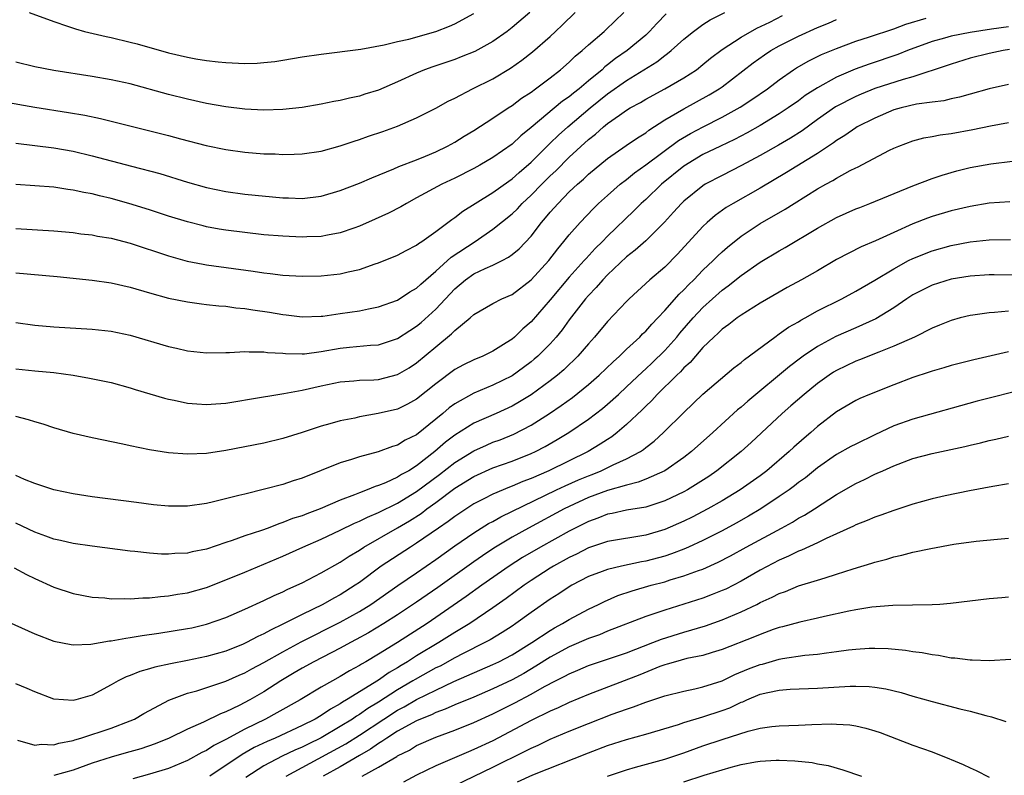
# Model space of a CAD drawing. Units: inches. Extents: x 2553000 to 2556000, y 1512000 to 1515000.
# Drawn here: x 2553863 to 2553967, y 1512399 to 1512478 of the extents above; entities that cross this region are included whole.
import ezdxf

# ---------------------------------------------------------------- set-up
doc = ezdxf.new("R2010")
doc.units = ezdxf.units.IN
doc.header["$MEASUREMENT"] = 0
doc.layers.add('LD25531512_2ft', color=133, linetype='Continuous')

msp = doc.modelspace()

# ---------------------------------------------------------------- linework, layer by layer
at = {"layer": 'LD25531512_2ft'}
for points, elevation in [([(2553861.65, 1512469.65), (2553865, 1512469.08), (2553868.53, 1512468.53), (2553870.23, 1512468.23), (2553871.89, 1512467.89), (2553879, 1512466.09), (2553880.26, 1512465.74), (2553882.95, 1512465.05), (2553885, 1512464.64), (2553887, 1512464.37), (2553889, 1512464.2), (2553890.17, 1512464.17), (2553891, 1512464.12), (2553892.16, 1512464.16), (2553893, 1512464.17), (2553895, 1512464.46), (2553897, 1512465.01), (2553898.47, 1512465.53), (2553899, 1512465.7), (2553899.96, 1512466.04), (2553901.46, 1512466.54), (2553903, 1512467.08), (2553905, 1512467.95), (2553907, 1512468.98), (2553908.31, 1512469.69), (2553909, 1512470.02), (2553910.87, 1512471), (2553913, 1512472.04), (2553914.85, 1512473.15), (2553916.02, 1512473.98), (2553917.13, 1512474.87), (2553919, 1512476.49), (2553919.56, 1512477), (2553920.3, 1512477.7), (2553921.6, 1512479)], 8988), ([(2553863, 1512456.37), (2553867, 1512456.12), (2553869, 1512455.94), (2553869.82, 1512455.82), (2553871, 1512455.69), (2553871.57, 1512455.57), (2553873, 1512455.34), (2553875, 1512454.83), (2553879, 1512453.5), (2553880.96, 1512452.96), (2553882.63, 1512452.63), (2553883, 1512452.57), (2553887.89, 1512451.89), (2553889, 1512451.71), (2553889.65, 1512451.65), (2553891, 1512451.47), (2553893, 1512451.36), (2553895, 1512451.41), (2553897, 1512451.62), (2553897.84, 1512451.84), (2553899, 1512452.08), (2553900.66, 1512452.66), (2553901, 1512452.77), (2553903, 1512453.57), (2553903.92, 1512454.08), (2553905, 1512454.62), (2553905.2, 1512454.8), (2553905.53, 1512455), (2553907, 1512456.04), (2553908.68, 1512457.32), (2553909, 1512457.52), (2553909.83, 1512458.17), (2553911.13, 1512459), (2553913, 1512460.14), (2553914.66, 1512461.34), (2553915, 1512461.56), (2553915.76, 1512462.24), (2553917, 1512463.32), (2553918.84, 1512465.16), (2553919, 1512465.29), (2553919.86, 1512466.14), (2553920.83, 1512467), (2553923.2, 1512469), (2553925, 1512470.46), (2553927, 1512471.87), (2553930.17, 1512473.83), (2553931, 1512474.5), (2553931.3, 1512474.7), (2553931.67, 1512475), (2553933, 1512476.19), (2553934, 1512477), (2553935, 1512477.73), (2553935.77, 1512478.23), (2553937.3, 1512479)], 8994), ([(2553863, 1512465.32), (2553867, 1512464.82), (2553869, 1512464.47), (2553871, 1512463.99), (2553875.11, 1512462.89), (2553878.11, 1512462.11), (2553881, 1512461.21), (2553883, 1512460.65), (2553885, 1512460.24), (2553887, 1512459.97), (2553891, 1512459.58), (2553891.57, 1512459.57), (2553893, 1512459.52), (2553895, 1512459.77), (2553897, 1512460.33), (2553899, 1512461.11), (2553900.31, 1512461.69), (2553902.6, 1512462.6), (2553903.15, 1512462.85), (2553905, 1512463.55), (2553905.94, 1512463.94), (2553907, 1512464.4), (2553908.24, 1512465), (2553909, 1512465.42), (2553909.98, 1512466.02), (2553911, 1512466.63), (2553913, 1512467.91), (2553914.6, 1512469), (2553915, 1512469.25), (2553916, 1512470), (2553917, 1512470.66), (2553917.47, 1512471), (2553919, 1512472.16), (2553920.08, 1512473), (2553921, 1512473.8), (2553921.6, 1512474.4), (2553922.36, 1512475), (2553923, 1512475.59), (2553924.66, 1512477), (2553924.83, 1512477.17), (2553926.7, 1512479)], 8990), ([(2553916.85, 1512479), (2553915, 1512477.4), (2553914.49, 1512477), (2553913, 1512475.95), (2553911.09, 1512474.91), (2553909.67, 1512474.33), (2553909, 1512474.08), (2553906.69, 1512473.31), (2553905.84, 1512473), (2553905, 1512472.65), (2553903, 1512471.73), (2553901, 1512470.85), (2553899.58, 1512470.42), (2553899, 1512470.22), (2553897.97, 1512470.03), (2553897, 1512469.77), (2553896.33, 1512469.67), (2553895, 1512469.39), (2553893, 1512469.05), (2553891, 1512468.82), (2553889, 1512468.76), (2553887, 1512468.87), (2553885, 1512469.11), (2553883, 1512469.46), (2553881, 1512469.9), (2553879, 1512470.41), (2553875, 1512471.51), (2553873, 1512471.94), (2553871, 1512472.28), (2553867, 1512472.9), (2553865, 1512473.29), (2553863, 1512473.77)], 8986), ([(2553931.16, 1512478.84), (2553930.16, 1512477.84), (2553929.41, 1512477), (2553929, 1512476.63), (2553927.06, 1512475), (2553925.84, 1512474.16), (2553925, 1512473.49), (2553924.72, 1512473.28), (2553924.43, 1512473), (2553923, 1512471.84), (2553922.03, 1512471), (2553921.45, 1512470.55), (2553921, 1512470.17), (2553920.3, 1512469.7), (2553917, 1512466.95), (2553915.92, 1512466.08), (2553915, 1512465.2), (2553913, 1512463.8), (2553911.62, 1512463), (2553911, 1512462.66), (2553909, 1512461.65), (2553907.63, 1512461), (2553905, 1512459.57), (2553903.93, 1512459), (2553903.35, 1512458.65), (2553902.04, 1512457.96), (2553900.67, 1512457.33), (2553899, 1512456.6), (2553898.41, 1512456.41), (2553897, 1512455.9), (2553895.67, 1512455.67), (2553895, 1512455.53), (2553893.48, 1512455.48), (2553893, 1512455.45), (2553891, 1512455.55), (2553889, 1512455.72), (2553887, 1512455.94), (2553885, 1512456.2), (2553884.31, 1512456.31), (2553883, 1512456.55), (2553882.63, 1512456.63), (2553881, 1512457.05), (2553879, 1512457.67), (2553877, 1512458.33), (2553874.85, 1512459), (2553873, 1512459.51), (2553871.78, 1512459.78), (2553871, 1512459.99), (2553870.14, 1512460.14), (2553869, 1512460.39), (2553868.46, 1512460.46), (2553867, 1512460.69), (2553865, 1512460.83), (2553863, 1512460.96)], 8992), ([(2553863, 1512451.71), (2553867.35, 1512451.35), (2553871, 1512450.95), (2553873, 1512450.66), (2553875, 1512450.22), (2553877, 1512449.63), (2553879, 1512449.07), (2553881, 1512448.67), (2553882.47, 1512448.47), (2553883, 1512448.42), (2553884.27, 1512448.27), (2553885, 1512448.22), (2553886.07, 1512448.07), (2553887, 1512447.99), (2553887.85, 1512447.85), (2553889.6, 1512447.6), (2553891, 1512447.36), (2553891.33, 1512447.33), (2553893, 1512447.12), (2553895, 1512447.17), (2553895.19, 1512447.19), (2553897, 1512447.45), (2553899, 1512447.75), (2553899.96, 1512447.96), (2553901, 1512448.15), (2553903, 1512448.86), (2553904.28, 1512449.72), (2553905, 1512450.11), (2553905.45, 1512450.55), (2553907, 1512451.89), (2553908.62, 1512453.38), (2553911.13, 1512455), (2553913, 1512456.28), (2553915, 1512457.9), (2553915.56, 1512458.44), (2553916.07, 1512459), (2553917, 1512459.85), (2553918.11, 1512461), (2553919, 1512461.88), (2553919.58, 1512462.42), (2553921, 1512463.83), (2553923, 1512465.67), (2553923.75, 1512466.25), (2553924.57, 1512467), (2553925, 1512467.35), (2553926.24, 1512468.24), (2553927, 1512468.76), (2553927.39, 1512469), (2553928.44, 1512469.56), (2553929, 1512469.91), (2553931, 1512471), (2553933, 1512472.15), (2553934.32, 1512473), (2553935, 1512473.53), (2553935.8, 1512474.2), (2553937, 1512475.11), (2553939, 1512476.4), (2553940.65, 1512477.35), (2553941.99, 1512477.99), (2553943.33, 1512478.67)], 8996), ([(2553863, 1512441.68), (2553865, 1512441.46), (2553867, 1512441.27), (2553869, 1512441.01), (2553870.71, 1512440.71), (2553873, 1512440.23), (2553875, 1512439.68), (2553875.51, 1512439.51), (2553878.6, 1512438.6), (2553879, 1512438.5), (2553879.61, 1512438.39), (2553881, 1512438.08), (2553881.98, 1512438.02), (2553883, 1512437.93), (2553883.98, 1512438.02), (2553885, 1512438.09), (2553886.28, 1512438.28), (2553887.5, 1512438.5), (2553891.08, 1512439.08), (2553893, 1512439.44), (2553895, 1512439.89), (2553897, 1512440.31), (2553898.41, 1512440.41), (2553899, 1512440.48), (2553900.53, 1512440.53), (2553901, 1512440.57), (2553903, 1512441.06), (2553904.21, 1512441.79), (2553905, 1512442.31), (2553907, 1512443.98), (2553908.66, 1512445.34), (2553909, 1512445.7), (2553910.61, 1512447), (2553911, 1512447.35), (2553913, 1512448.5), (2553913.94, 1512449), (2553915, 1512449.47), (2553917, 1512450.99), (2553918.84, 1512453), (2553919.78, 1512454.22), (2553920.44, 1512455), (2553921, 1512455.71), (2553922.12, 1512457), (2553923.53, 1512458.47), (2553924.07, 1512459), (2553925, 1512459.84), (2553926.33, 1512461), (2553927, 1512461.51), (2553927.82, 1512462.18), (2553929.03, 1512463.03), (2553932.43, 1512465.57), (2553933.69, 1512466.31), (2553935.02, 1512467.02), (2553937, 1512468.02), (2553938.91, 1512469.09), (2553940.13, 1512469.87), (2553941.75, 1512471), (2553943, 1512471.95), (2553944.5, 1512473), (2553944.8, 1512473.2), (2553946.08, 1512473.92), (2553947.42, 1512474.58), (2553949, 1512475.23), (2553951, 1512475.98), (2553952.44, 1512476.44), (2553955, 1512477.29), (2553956.24, 1512477.76), (2553958.38, 1512478.38)], 9000), ([(2553863, 1512446.53), (2553865, 1512446.25), (2553867, 1512446.07), (2553871, 1512445.83), (2553873, 1512445.61), (2553875, 1512445.19), (2553879, 1512444.02), (2553879.84, 1512443.84), (2553881, 1512443.56), (2553883, 1512443.35), (2553885, 1512443.39), (2553885.38, 1512443.38), (2553887, 1512443.48), (2553887.44, 1512443.44), (2553889, 1512443.46), (2553889.39, 1512443.39), (2553891, 1512443.3), (2553891.27, 1512443.27), (2553893, 1512443.24), (2553893.25, 1512443.25), (2553895, 1512443.47), (2553897, 1512443.84), (2553897.95, 1512443.95), (2553900.16, 1512444.16), (2553901, 1512444.2), (2553903, 1512444.84), (2553904.3, 1512445.7), (2553905, 1512446.13), (2553905.47, 1512446.53), (2553907, 1512447.91), (2553909, 1512450.06), (2553910.11, 1512451), (2553911, 1512451.62), (2553912.17, 1512452.17), (2553913, 1512452.52), (2553913.95, 1512453), (2553914.64, 1512453.36), (2553915, 1512453.63), (2553915.75, 1512454.25), (2553917, 1512455.58), (2553918.1, 1512457), (2553918.52, 1512457.48), (2553919, 1512458.07), (2553919.82, 1512459), (2553921, 1512460.19), (2553921.85, 1512461), (2553922.47, 1512461.53), (2553923, 1512462.05), (2553925, 1512463.7), (2553926.95, 1512465.05), (2553928.13, 1512465.87), (2553929, 1512466.4), (2553929.33, 1512466.67), (2553931, 1512467.73), (2553933, 1512468.91), (2553935.65, 1512470.35), (2553936.71, 1512471), (2553937, 1512471.21), (2553940.27, 1512473.73), (2553941.45, 1512474.55), (2553942.12, 1512475), (2553943, 1512475.5), (2553945, 1512476.5), (2553947, 1512477.4), (2553948.14, 1512477.86), (2553949, 1512478.25)], 8998), ([(2553864.41, 1512479), (2553867, 1512478.04), (2553868.43, 1512477.57), (2553869.27, 1512477.27), (2553870.21, 1512477), (2553872.47, 1512476.47), (2553873, 1512476.37), (2553875, 1512475.89), (2553875.71, 1512475.71), (2553879, 1512474.77), (2553881, 1512474.3), (2553881.87, 1512474.13), (2553883, 1512473.95), (2553884.19, 1512473.81), (2553885, 1512473.74), (2553886.33, 1512473.67), (2553887, 1512473.66), (2553888.31, 1512473.69), (2553889, 1512473.74), (2553890.13, 1512473.87), (2553891, 1512473.99), (2553893, 1512474.33), (2553895, 1512474.63), (2553899.15, 1512475.15), (2553901.59, 1512475.59), (2553903, 1512475.95), (2553904.2, 1512476.2), (2553907, 1512476.99), (2553908.44, 1512477.56), (2553909, 1512477.8), (2553911, 1512478.87)], 8984), ([(2553967, 1512477.5), (2553965.23, 1512477.23), (2553963, 1512476.9), (2553961, 1512476.51), (2553960.3, 1512476.3), (2553959, 1512475.94), (2553956.42, 1512475), (2553955.41, 1512474.59), (2553952.41, 1512473.59), (2553950.96, 1512473.04), (2553949, 1512472.2), (2553947, 1512471.11), (2553945.71, 1512470.29), (2553945, 1512469.75), (2553943.94, 1512469), (2553943, 1512468.38), (2553941, 1512467.17), (2553939.62, 1512466.38), (2553938.31, 1512465.69), (2553936.85, 1512465), (2553935, 1512464.1), (2553933, 1512462.9), (2553930.65, 1512461), (2553929, 1512459.42), (2553928.54, 1512459), (2553927.77, 1512458.23), (2553925, 1512455.56), (2553924.46, 1512455), (2553923.72, 1512454.28), (2553922.76, 1512453.24), (2553922.56, 1512453), (2553921, 1512451.28), (2553919, 1512448.89), (2553917, 1512446.6), (2553916.14, 1512445.86), (2553915.25, 1512445), (2553915, 1512444.78), (2553914.39, 1512444.39), (2553913, 1512443.52), (2553911.94, 1512443), (2553911, 1512442.62), (2553909.91, 1512442.09), (2553909, 1512441.6), (2553907, 1512440.1), (2553905, 1512438.48), (2553904.04, 1512437.96), (2553903, 1512437.45), (2553900.98, 1512436.98), (2553899, 1512436.63), (2553898.52, 1512436.52), (2553897, 1512436.22), (2553895.9, 1512435.9), (2553895, 1512435.67), (2553893.02, 1512435.02), (2553891, 1512434.38), (2553889, 1512433.9), (2553885, 1512433.11), (2553883, 1512432.8), (2553881, 1512432.72), (2553879, 1512432.89), (2553877, 1512433.2), (2553875, 1512433.59), (2553874.23, 1512433.77), (2553871, 1512434.45), (2553869, 1512434.91), (2553867, 1512435.49), (2553865.86, 1512435.86), (2553865, 1512436.12), (2553864.33, 1512436.33), (2553863, 1512436.68)], 9002), ([(2553967.11, 1512475.11), (2553966.47, 1512475), (2553965, 1512474.68), (2553963, 1512474.19), (2553961, 1512473.59), (2553960.57, 1512473.43), (2553957, 1512472.25), (2553955.96, 1512471.96), (2553953, 1512471.02), (2553951.57, 1512470.43), (2553951, 1512470.18), (2553948.9, 1512469.1), (2553947, 1512467.77), (2553945.39, 1512466.61), (2553944.17, 1512465.83), (2553942.9, 1512465.1), (2553941, 1512464), (2553939.05, 1512462.95), (2553937, 1512461.92), (2553935.24, 1512461), (2553935, 1512460.85), (2553933, 1512459.24), (2553932.75, 1512459), (2553931.92, 1512458.08), (2553930.96, 1512457.04), (2553929, 1512455.09), (2553927.91, 1512454.09), (2553927, 1512453.39), (2553925, 1512451.51), (2553924.5, 1512451), (2553923.82, 1512450.18), (2553923, 1512449.34), (2553922.71, 1512449), (2553921, 1512446.79), (2553920.24, 1512445.76), (2553919.62, 1512445), (2553919, 1512444.3), (2553917.7, 1512443), (2553917.33, 1512442.67), (2553917, 1512442.41), (2553916.2, 1512441.8), (2553915, 1512440.95), (2553913, 1512439.95), (2553911, 1512439.12), (2553909, 1512438.02), (2553908.41, 1512437.59), (2553907.74, 1512437), (2553907, 1512436.39), (2553905, 1512434.77), (2553903.81, 1512434.19), (2553903, 1512433.67), (2553902.48, 1512433.52), (2553900.97, 1512432.97), (2553899, 1512432.46), (2553898.19, 1512432.19), (2553897, 1512431.84), (2553893, 1512430.22), (2553892.06, 1512429.94), (2553891, 1512429.57), (2553889.06, 1512429.06), (2553887, 1512428.56), (2553886.39, 1512428.39), (2553883.73, 1512427.73), (2553883, 1512427.57), (2553881, 1512427.3), (2553879, 1512427.3), (2553877.44, 1512427.44), (2553875.66, 1512427.66), (2553871, 1512428.28), (2553869, 1512428.58), (2553867, 1512429), (2553865, 1512429.66), (2553863.91, 1512430.09), (2553863, 1512430.5)], 9004), ([(2553967, 1512471.44), (2553965, 1512471.01), (2553963, 1512470.45), (2553961.88, 1512470.12), (2553961, 1512469.94), (2553960.25, 1512469.75), (2553959, 1512469.6), (2553957.38, 1512469.38), (2553955.77, 1512469), (2553955, 1512468.78), (2553953, 1512467.93), (2553951.16, 1512467), (2553951, 1512466.91), (2553949.88, 1512466.12), (2553949, 1512465.59), (2553948.67, 1512465.33), (2553947, 1512464.23), (2553943.77, 1512462.23), (2553941, 1512460.59), (2553938.18, 1512459), (2553937.44, 1512458.56), (2553936.28, 1512457.72), (2553935.44, 1512457), (2553935, 1512456.59), (2553932.33, 1512453.67), (2553931, 1512452.32), (2553929.45, 1512451), (2553927.28, 1512449), (2553927, 1512448.72), (2553925, 1512446.63), (2553923.64, 1512445), (2553923, 1512444.3), (2553921.9, 1512443), (2553921.45, 1512442.55), (2553921, 1512442.13), (2553920.42, 1512441.58), (2553919.75, 1512441), (2553919, 1512440.42), (2553917, 1512438.96), (2553915.79, 1512438.21), (2553915, 1512437.76), (2553913.34, 1512437), (2553911, 1512435.99), (2553909, 1512434.72), (2553908.02, 1512433.98), (2553906.92, 1512433), (2553905, 1512431.51), (2553904.17, 1512431), (2553903.41, 1512430.59), (2553903, 1512430.31), (2553901.73, 1512429.73), (2553901, 1512429.44), (2553900.65, 1512429.35), (2553899.82, 1512429), (2553899, 1512428.7), (2553898.48, 1512428.48), (2553897, 1512427.93), (2553894.89, 1512427), (2553893.5, 1512426.5), (2553893, 1512426.29), (2553892.01, 1512425.99), (2553891, 1512425.57), (2553890.55, 1512425.45), (2553889.43, 1512425), (2553888.75, 1512424.75), (2553887, 1512424.18), (2553885.69, 1512423.69), (2553885, 1512423.47), (2553883, 1512422.78), (2553881.5, 1512422.5), (2553881, 1512422.37), (2553879.68, 1512422.32), (2553879, 1512422.26), (2553878.27, 1512422.27), (2553877, 1512422.37), (2553875.46, 1512422.54), (2553875, 1512422.58), (2553871, 1512423.09), (2553869, 1512423.38), (2553867.69, 1512423.69), (2553867, 1512423.84), (2553866.16, 1512424.16), (2553865, 1512424.55), (2553863, 1512425.51)], 9006), ([(2553862.83, 1512420.83), (2553864.13, 1512420.13), (2553865, 1512419.71), (2553867, 1512418.82), (2553869, 1512418.16), (2553871, 1512417.77), (2553872.32, 1512417.68), (2553873, 1512417.6), (2553874.38, 1512417.62), (2553875, 1512417.58), (2553876.3, 1512417.7), (2553877, 1512417.69), (2553878.16, 1512417.84), (2553879, 1512417.89), (2553879.94, 1512418.06), (2553881, 1512418.21), (2553883, 1512418.76), (2553885, 1512419.56), (2553887, 1512420.39), (2553889, 1512421.2), (2553891, 1512422.05), (2553893.07, 1512423), (2553895, 1512423.83), (2553897, 1512424.76), (2553898.49, 1512425.51), (2553899, 1512425.71), (2553899.85, 1512426.15), (2553901, 1512426.61), (2553903, 1512427.6), (2553905, 1512428.81), (2553907.4, 1512430.6), (2553909, 1512431.87), (2553911, 1512433.1), (2553912.31, 1512433.69), (2553913, 1512433.98), (2553913.75, 1512434.25), (2553915.17, 1512434.83), (2553917, 1512435.76), (2553918.92, 1512437), (2553920.16, 1512437.84), (2553921.32, 1512438.68), (2553923, 1512440.02), (2553924.14, 1512441), (2553925.58, 1512442.42), (2553926.26, 1512443), (2553927, 1512443.72), (2553928.38, 1512445), (2553928.68, 1512445.32), (2553929, 1512445.61), (2553929.64, 1512446.36), (2553930.27, 1512447), (2553931, 1512447.77), (2553932.51, 1512449.49), (2553933, 1512449.94), (2553933.51, 1512450.49), (2553934.04, 1512451), (2553935, 1512451.99), (2553936.07, 1512453), (2553936.52, 1512453.48), (2553937, 1512453.92), (2553937.58, 1512454.42), (2553939, 1512455.55), (2553941, 1512456.88), (2553943.6, 1512458.4), (2553944.55, 1512459), (2553947, 1512460.51), (2553947.86, 1512461), (2553948.6, 1512461.4), (2553949, 1512461.65), (2553950.43, 1512462.43), (2553951, 1512462.72), (2553951.2, 1512462.8), (2553954.56, 1512464.56), (2553955, 1512464.78), (2553955.53, 1512465), (2553957, 1512465.56), (2553958.15, 1512465.85), (2553959, 1512465.99), (2553959.84, 1512466.16), (2553961, 1512466.3), (2553963.28, 1512466.73), (2553965.13, 1512467.13), (2553967, 1512467.47)], 9008), ([(2553861.49, 1512415.49), (2553865, 1512413.91), (2553867, 1512413.15), (2553868.79, 1512412.79), (2553869, 1512412.77), (2553870.85, 1512412.85), (2553872.81, 1512413.19), (2553873, 1512413.2), (2553874.52, 1512413.48), (2553875, 1512413.53), (2553876.25, 1512413.75), (2553877.98, 1512413.98), (2553881, 1512414.47), (2553881.44, 1512414.56), (2553883, 1512414.92), (2553885, 1512415.63), (2553887, 1512416.5), (2553889, 1512417.4), (2553890.07, 1512417.93), (2553891, 1512418.33), (2553891.44, 1512418.56), (2553892.44, 1512419), (2553893, 1512419.27), (2553895, 1512420.29), (2553897, 1512421.43), (2553897.94, 1512422.06), (2553899, 1512422.69), (2553899.46, 1512423), (2553903, 1512425.02), (2553904.25, 1512425.75), (2553905.47, 1512426.53), (2553906.08, 1512427), (2553907, 1512427.66), (2553909, 1512429.16), (2553911, 1512430.41), (2553913, 1512431.29), (2553915, 1512431.99), (2553917, 1512432.79), (2553917.46, 1512433), (2553918.47, 1512433.53), (2553919.74, 1512434.26), (2553920.94, 1512435), (2553923, 1512436.4), (2553924.48, 1512437.52), (2553925, 1512437.96), (2553926.15, 1512439), (2553927, 1512439.78), (2553928.65, 1512441.35), (2553929, 1512441.66), (2553929.69, 1512442.31), (2553931, 1512443.59), (2553932.26, 1512445), (2553932.59, 1512445.41), (2553933.98, 1512447), (2553935, 1512448.1), (2553937, 1512449.91), (2553937.64, 1512450.36), (2553939, 1512451.46), (2553941, 1512452.85), (2553943, 1512454.04), (2553943.62, 1512454.38), (2553947, 1512456.41), (2553949, 1512457.52), (2553951, 1512458.42), (2553951.42, 1512458.58), (2553952.49, 1512459), (2553957, 1512460.84), (2553959, 1512461.6), (2553960.05, 1512461.95), (2553961.61, 1512462.39), (2553963, 1512462.74), (2553965.15, 1512463.15), (2553967.43, 1512463.43)], 9010), ([(2553967.16, 1512459.16), (2553965, 1512459.01), (2553963, 1512458.68), (2553961, 1512458.21), (2553959, 1512457.63), (2553958.54, 1512457.46), (2553957, 1512456.85), (2553955, 1512455.96), (2553953.09, 1512455.09), (2553951.56, 1512454.44), (2553949, 1512453.11), (2553947, 1512451.95), (2553945.32, 1512451), (2553943.82, 1512450.18), (2553943, 1512449.71), (2553941, 1512448.54), (2553939, 1512447.3), (2553938.58, 1512447), (2553937.7, 1512446.3), (2553937, 1512445.82), (2553936.59, 1512445.41), (2553936.14, 1512445), (2553935, 1512443.89), (2553934.22, 1512443), (2553933.66, 1512442.34), (2553933, 1512441.76), (2553932.65, 1512441.35), (2553932.26, 1512441), (2553930.22, 1512439), (2553929.64, 1512438.36), (2553929, 1512437.76), (2553928.63, 1512437.37), (2553927, 1512435.84), (2553926.01, 1512435), (2553925.44, 1512434.56), (2553925, 1512434.28), (2553924.23, 1512433.77), (2553922.96, 1512433), (2553918.84, 1512431), (2553917, 1512430.2), (2553916.13, 1512429.87), (2553915, 1512429.37), (2553914.72, 1512429.28), (2553913, 1512428.55), (2553912.05, 1512428.05), (2553911, 1512427.53), (2553909, 1512426.21), (2553908.31, 1512425.69), (2553907.29, 1512425), (2553905, 1512423.4), (2553904.35, 1512423), (2553901.3, 1512421), (2553899, 1512419.3), (2553898.57, 1512419), (2553897, 1512418), (2553896.34, 1512417.66), (2553895.19, 1512417), (2553893, 1512415.96), (2553891, 1512414.92), (2553889.69, 1512414.31), (2553889, 1512413.91), (2553888.36, 1512413.64), (2553887.19, 1512413), (2553886.84, 1512412.84), (2553885, 1512412.12), (2553883, 1512411.53), (2553881, 1512411.12), (2553879.21, 1512410.79), (2553877.56, 1512410.44), (2553877, 1512410.25), (2553876.01, 1512409.99), (2553875, 1512409.56), (2553874.58, 1512409.42), (2553873.74, 1512409), (2553873, 1512408.57), (2553871, 1512407.5), (2553869.29, 1512407), (2553869, 1512406.93), (2553867, 1512407.08), (2553865, 1512407.84), (2553864.2, 1512408.2), (2553863, 1512408.69)], 9012), ([(2553863.2, 1512402.8), (2553865, 1512402.27), (2553865.65, 1512402.35), (2553867, 1512402.29), (2553867.53, 1512402.47), (2553869, 1512402.74), (2553869.18, 1512402.82), (2553869.83, 1512403), (2553873, 1512404.05), (2553875, 1512404.8), (2553875.45, 1512405), (2553876.42, 1512405.58), (2553877, 1512405.9), (2553879.03, 1512406.97), (2553881, 1512407.7), (2553881.96, 1512407.96), (2553885, 1512408.95), (2553886.42, 1512409.58), (2553887, 1512409.82), (2553887.75, 1512410.25), (2553889, 1512410.9), (2553891, 1512412.04), (2553892.91, 1512413.09), (2553897, 1512415.13), (2553899, 1512416.26), (2553900.19, 1512417), (2553903.02, 1512418.98), (2553905, 1512420.32), (2553907, 1512421.7), (2553909, 1512423.13), (2553911, 1512424.49), (2553912.54, 1512425.46), (2553913, 1512425.7), (2553913.82, 1512426.18), (2553919.64, 1512429), (2553920.56, 1512429.43), (2553921.96, 1512430.04), (2553923, 1512430.48), (2553923.38, 1512430.62), (2553924.34, 1512431), (2553925.61, 1512431.61), (2553927, 1512432.23), (2553928.44, 1512433), (2553928.78, 1512433.22), (2553929, 1512433.42), (2553929.9, 1512434.1), (2553930.88, 1512435), (2553933, 1512437.1), (2553935, 1512439.02), (2553938.24, 1512441.76), (2553939, 1512442.35), (2553939.34, 1512442.66), (2553942.52, 1512445), (2553943, 1512445.32), (2553943.98, 1512446.02), (2553945, 1512446.6), (2553945.24, 1512446.75), (2553945.71, 1512447), (2553947, 1512447.73), (2553949.55, 1512449), (2553951, 1512449.79), (2553953, 1512450.95), (2553955, 1512452.15), (2553956.55, 1512453), (2553957, 1512453.23), (2553959, 1512454.04), (2553961, 1512454.59), (2553963, 1512454.96), (2553965, 1512455.17), (2553967.21, 1512455.21)], 9014), ([(2553969, 1512451.48), (2553965.5, 1512451.5), (2553965, 1512451.5), (2553963, 1512451.38), (2553961, 1512451.05), (2553959, 1512450.42), (2553958.04, 1512449.96), (2553957, 1512449.42), (2553956.36, 1512449), (2553955, 1512448.05), (2553953.1, 1512446.9), (2553951.73, 1512446.27), (2553951, 1512445.98), (2553948.93, 1512445.07), (2553947, 1512444.01), (2553945.5, 1512443), (2553945.21, 1512442.79), (2553944.07, 1512441.93), (2553939.71, 1512438.29), (2553939, 1512437.66), (2553938.63, 1512437.37), (2553936.03, 1512435), (2553933.79, 1512433), (2553933, 1512432.38), (2553931.02, 1512430.98), (2553929, 1512430.1), (2553928.21, 1512429.79), (2553927, 1512429.5), (2553925, 1512428.93), (2553923, 1512428.19), (2553921, 1512427.27), (2553920.46, 1512427), (2553916.73, 1512425), (2553915, 1512424.04), (2553913.1, 1512422.9), (2553911.9, 1512422.1), (2553911, 1512421.47), (2553907.22, 1512418.78), (2553905, 1512417.25), (2553903, 1512415.91), (2553901.58, 1512415), (2553899.97, 1512414.03), (2553898.68, 1512413.32), (2553898.07, 1512413), (2553897, 1512412.41), (2553894.23, 1512411), (2553893, 1512410.32), (2553892.18, 1512409.82), (2553890.79, 1512409), (2553889, 1512407.86), (2553887.52, 1512407), (2553886.42, 1512406.42), (2553885, 1512405.74), (2553884.45, 1512405.55), (2553882.68, 1512404.68), (2553881, 1512403.94), (2553879.07, 1512403), (2553877.6, 1512402.4), (2553876.11, 1512401.89), (2553874.56, 1512401.44), (2553872.98, 1512401.02), (2553871, 1512400.38), (2553869, 1512399.64), (2553867, 1512399.07)], 9016), ([(2553967, 1512447.7), (2553965.56, 1512447.56), (2553965, 1512447.55), (2553963.29, 1512447.29), (2553963, 1512447.26), (2553961.95, 1512447), (2553961, 1512446.74), (2553959.77, 1512446.23), (2553959, 1512445.93), (2553957.17, 1512445), (2553955, 1512444.03), (2553953.43, 1512443.43), (2553951.39, 1512442.61), (2553951, 1512442.46), (2553949, 1512441.5), (2553948.69, 1512441.31), (2553948.23, 1512441), (2553947, 1512440.12), (2553945.62, 1512439), (2553944.22, 1512437.78), (2553943.29, 1512437), (2553940.05, 1512433.95), (2553939, 1512433), (2553936.46, 1512431), (2553935.6, 1512430.4), (2553933.37, 1512429), (2553933, 1512428.79), (2553931, 1512427.84), (2553929, 1512427.2), (2553927, 1512426.86), (2553925.48, 1512426.52), (2553925, 1512426.44), (2553923.97, 1512426.03), (2553923, 1512425.69), (2553921, 1512424.67), (2553917.97, 1512423), (2553916.1, 1512421.9), (2553914.71, 1512421), (2553911.84, 1512419), (2553910.18, 1512417.82), (2553906.09, 1512415), (2553903, 1512413.01), (2553901, 1512411.79), (2553899.68, 1512411), (2553899.24, 1512410.76), (2553899, 1512410.59), (2553897.96, 1512410.04), (2553897, 1512409.45), (2553896.17, 1512409), (2553895, 1512408.34), (2553892.79, 1512407), (2553890.37, 1512405.63), (2553889.17, 1512405), (2553887, 1512403.95), (2553885, 1512402.85), (2553883.77, 1512402.23), (2553883, 1512401.71), (2553882.51, 1512401.49), (2553881, 1512400.64), (2553879, 1512399.83), (2553877, 1512399.22), (2553875.27, 1512398.73)], 9018), ([(2553967, 1512443.46), (2553963.37, 1512442.63), (2553961, 1512442.02), (2553960.22, 1512441.78), (2553959, 1512441.42), (2553958.69, 1512441.31), (2553957, 1512440.76), (2553955, 1512440.01), (2553952.46, 1512439), (2553951.44, 1512438.56), (2553951, 1512438.34), (2553949, 1512437.16), (2553947, 1512435.62), (2553946.3, 1512435), (2553945.59, 1512434.41), (2553944.53, 1512433.47), (2553944.05, 1512433), (2553941.71, 1512431), (2553941, 1512430.47), (2553938.91, 1512429), (2553937, 1512427.84), (2553935.52, 1512427), (2553933.86, 1512426.14), (2553933, 1512425.72), (2553931, 1512424.84), (2553929, 1512424.25), (2553925, 1512423.59), (2553923, 1512422.92), (2553921.74, 1512422.26), (2553921, 1512421.92), (2553919.35, 1512421), (2553919, 1512420.79), (2553917, 1512419.49), (2553916.28, 1512419), (2553914.39, 1512417.61), (2553913, 1512416.64), (2553910.56, 1512415), (2553909, 1512414.05), (2553907.34, 1512413), (2553905, 1512411.6), (2553904.04, 1512411), (2553903.38, 1512410.62), (2553903, 1512410.37), (2553902.12, 1512409.88), (2553901, 1512409.08), (2553897.66, 1512407), (2553897.24, 1512406.76), (2553897, 1512406.59), (2553895.96, 1512406.04), (2553895, 1512405.38), (2553894.36, 1512405), (2553893, 1512404.31), (2553890.17, 1512403), (2553889.34, 1512402.66), (2553887.99, 1512402.01), (2553886.71, 1512401.29), (2553883.33, 1512399)], 9020), ([(2553969, 1512439.62), (2553963.72, 1512438.28), (2553957, 1512436.41), (2553955, 1512435.69), (2553953, 1512434.76), (2553951, 1512433.79), (2553950.48, 1512433.52), (2553949, 1512432.69), (2553947, 1512431.31), (2553945.73, 1512430.27), (2553945, 1512429.75), (2553944.59, 1512429.41), (2553944.03, 1512429), (2553943, 1512428.29), (2553941.08, 1512427), (2553939.77, 1512426.23), (2553938.48, 1512425.51), (2553937, 1512424.72), (2553935, 1512423.69), (2553933.48, 1512423), (2553933, 1512422.8), (2553931.7, 1512422.3), (2553931, 1512422.07), (2553929, 1512421.52), (2553928.55, 1512421.45), (2553926.45, 1512421), (2553925, 1512420.67), (2553924.44, 1512420.44), (2553923, 1512419.91), (2553921.26, 1512419), (2553921, 1512418.85), (2553919.89, 1512418.11), (2553919, 1512417.55), (2553917, 1512416.15), (2553915.41, 1512415), (2553915, 1512414.73), (2553913.95, 1512414.05), (2553912.7, 1512413.3), (2553912.15, 1512413), (2553909.86, 1512411.86), (2553909, 1512411.41), (2553907.45, 1512410.55), (2553907, 1512410.35), (2553904.85, 1512409.15), (2553904.62, 1512409), (2553903, 1512408.05), (2553901, 1512406.77), (2553899.9, 1512406.1), (2553899, 1512405.46), (2553898.7, 1512405.29), (2553898.29, 1512405), (2553897, 1512404.2), (2553895, 1512403.03), (2553893.62, 1512402.38), (2553893, 1512402.06), (2553892.25, 1512401.75), (2553890.9, 1512401.1), (2553889, 1512400.08), (2553887.11, 1512398.89)], 9022), ([(2553891.32, 1512399), (2553893, 1512399.93), (2553897.59, 1512402.41), (2553899, 1512403.3), (2553901.56, 1512405), (2553903, 1512405.92), (2553903.71, 1512406.29), (2553905, 1512407.04), (2553907, 1512408.03), (2553908.91, 1512408.91), (2553913, 1512410.71), (2553913.61, 1512411), (2553915, 1512411.73), (2553917.07, 1512413), (2553919, 1512414.28), (2553919.45, 1512414.55), (2553920.3, 1512415), (2553921, 1512415.43), (2553923, 1512416.49), (2553924.06, 1512417), (2553924.68, 1512417.32), (2553926.07, 1512417.93), (2553927.58, 1512418.42), (2553929.57, 1512419), (2553931, 1512419.38), (2553931.57, 1512419.57), (2553933, 1512419.98), (2553934.55, 1512420.55), (2553935, 1512420.7), (2553936.59, 1512421.41), (2553937.9, 1512422.1), (2553939.53, 1512423), (2553943.23, 1512425), (2553944.37, 1512425.63), (2553945, 1512426.03), (2553945.64, 1512426.36), (2553946.68, 1512427), (2553949, 1512428.5), (2553951, 1512429.67), (2553951.91, 1512430.09), (2553953, 1512430.63), (2553953.27, 1512430.73), (2553953.85, 1512431), (2553955, 1512431.5), (2553957, 1512432.27), (2553959, 1512432.82), (2553962.45, 1512433.55), (2553963, 1512433.69), (2553964.08, 1512433.92), (2553965, 1512434.16), (2553965.7, 1512434.3), (2553967, 1512434.62)], 9024), ([(2553967, 1512429.63), (2553965.36, 1512429.36), (2553962.91, 1512428.91), (2553960.38, 1512428.38), (2553959, 1512428.06), (2553957, 1512427.49), (2553955, 1512426.84), (2553953.65, 1512426.35), (2553953, 1512426.15), (2553952.21, 1512425.79), (2553951, 1512425.33), (2553950.79, 1512425.21), (2553949, 1512424.38), (2553947.9, 1512423.9), (2553947, 1512423.46), (2553945.32, 1512422.68), (2553945, 1512422.58), (2553943.96, 1512422.04), (2553943, 1512421.64), (2553941, 1512420.59), (2553939, 1512419.44), (2553937.39, 1512418.61), (2553937, 1512418.44), (2553935.97, 1512418.03), (2553935, 1512417.67), (2553933, 1512417.03), (2553931, 1512416.41), (2553930.08, 1512416.08), (2553929, 1512415.73), (2553925, 1512414.19), (2553924.17, 1512413.83), (2553923, 1512413.42), (2553921, 1512412.56), (2553919, 1512411.48), (2553917.48, 1512410.52), (2553916.22, 1512409.78), (2553915, 1512409.11), (2553913, 1512408.15), (2553911, 1512407.29), (2553909, 1512406.47), (2553907.98, 1512406.02), (2553907, 1512405.68), (2553906.55, 1512405.45), (2553905.4, 1512405), (2553905, 1512404.82), (2553903, 1512403.72), (2553901.87, 1512403), (2553901.37, 1512402.63), (2553901, 1512402.43), (2553900.17, 1512401.83), (2553899, 1512401.19), (2553897, 1512400), (2553895.21, 1512399)], 9026), ([(2553899.29, 1512399), (2553901, 1512399.95), (2553902.91, 1512401.09), (2553903, 1512401.15), (2553904.25, 1512401.75), (2553905, 1512402.22), (2553907, 1512403.1), (2553909, 1512403.82), (2553911, 1512404.62), (2553913, 1512405.54), (2553915.3, 1512406.7), (2553917, 1512407.61), (2553918.4, 1512408.4), (2553919.56, 1512409), (2553920.53, 1512409.47), (2553921, 1512409.74), (2553921.89, 1512410.11), (2553923, 1512410.6), (2553924.16, 1512411), (2553927, 1512411.94), (2553929.76, 1512413), (2553930.64, 1512413.36), (2553933, 1512414.1), (2553935.25, 1512414.75), (2553937, 1512415.37), (2553937.66, 1512415.66), (2553939, 1512416.21), (2553940.64, 1512417), (2553941, 1512417.19), (2553942.25, 1512417.75), (2553943, 1512418.15), (2553943.64, 1512418.36), (2553945, 1512418.93), (2553947, 1512419.53), (2553947.8, 1512419.8), (2553949, 1512420.16), (2553950.73, 1512420.73), (2553952.68, 1512421.32), (2553953, 1512421.44), (2553954.25, 1512421.75), (2553955, 1512422), (2553955.85, 1512422.15), (2553957, 1512422.46), (2553958.86, 1512422.85), (2553961.3, 1512423.3), (2553963.61, 1512423.61), (2553965.85, 1512423.85), (2553967, 1512423.95)], 9028), ([(2553967, 1512417.76), (2553966.3, 1512417.7), (2553965, 1512417.57), (2553960.92, 1512417.08), (2553959.83, 1512417), (2553959, 1512416.94), (2553954.88, 1512416.88), (2553952.7, 1512416.7), (2553951, 1512416.43), (2553950.29, 1512416.29), (2553947.73, 1512415.73), (2553947, 1512415.55), (2553945.15, 1512415.15), (2553943.35, 1512414.65), (2553943, 1512414.58), (2553942.36, 1512414.36), (2553941, 1512413.85), (2553940.41, 1512413.59), (2553937, 1512412.27), (2553935.96, 1512411.96), (2553935, 1512411.66), (2553933.32, 1512411.32), (2553932.13, 1512411), (2553931.26, 1512410.74), (2553931, 1512410.68), (2553930.49, 1512410.49), (2553928.37, 1512409.63), (2553923, 1512407.57), (2553921, 1512406.72), (2553919.83, 1512406.17), (2553919, 1512405.82), (2553917, 1512404.85), (2553913, 1512402.73), (2553911, 1512401.79), (2553910.43, 1512401.57), (2553907, 1512400.08), (2553905, 1512399.11), (2553903.61, 1512398.39)], 9030), ([(2553909, 1512398.05), (2553913, 1512399.95), (2553916.38, 1512401.62), (2553917, 1512401.95), (2553917.73, 1512402.27), (2553919, 1512402.89), (2553921, 1512403.74), (2553923, 1512404.54), (2553925.49, 1512405.49), (2553927, 1512406.03), (2553927.74, 1512406.26), (2553929, 1512406.75), (2553931, 1512407.42), (2553933, 1512407.93), (2553934.16, 1512408.16), (2553935, 1512408.36), (2553937, 1512408.99), (2553938.35, 1512409.65), (2553939.76, 1512410.24), (2553941, 1512410.71), (2553941.24, 1512410.76), (2553943, 1512411.26), (2553943.32, 1512411.32), (2553945.68, 1512411.68), (2553947, 1512411.8), (2553947.94, 1512411.94), (2553949, 1512412.07), (2553950.24, 1512412.24), (2553951, 1512412.33), (2553952.42, 1512412.42), (2553953, 1512412.43), (2553954.39, 1512412.39), (2553956.21, 1512412.21), (2553957, 1512412.08), (2553957.95, 1512411.95), (2553959, 1512411.75), (2553959.67, 1512411.67), (2553961, 1512411.42), (2553961.4, 1512411.4), (2553963, 1512411.18), (2553963.2, 1512411.2), (2553965, 1512411.14), (2553967.25, 1512411.25)], 9032), ([(2553915.57, 1512398.43), (2553917.16, 1512399.16), (2553923, 1512401.47), (2553925, 1512402.23), (2553927, 1512402.87), (2553929, 1512403.42), (2553932.44, 1512404.44), (2553933, 1512404.62), (2553935, 1512405.22), (2553937, 1512405.88), (2553937.82, 1512406.18), (2553939, 1512406.75), (2553939.19, 1512406.81), (2553939.59, 1512407), (2553941, 1512407.59), (2553941.79, 1512407.79), (2553943, 1512408.03), (2553944.13, 1512408.13), (2553947, 1512408.23), (2553950.44, 1512408.44), (2553951, 1512408.45), (2553952.4, 1512408.4), (2553953, 1512408.33), (2553954.15, 1512408.15), (2553955.76, 1512407.76), (2553957, 1512407.38), (2553959, 1512406.83), (2553961.92, 1512406.08), (2553963, 1512405.82), (2553964.65, 1512405.35), (2553965.23, 1512405.23), (2553966.75, 1512404.75)], 9034), ([(2553925, 1512399.02), (2553927, 1512399.69), (2553927.94, 1512399.94), (2553931, 1512400.81), (2553933, 1512401.47), (2553935, 1512402.18), (2553937, 1512402.87), (2553939.73, 1512403.73), (2553941, 1512404.03), (2553942.2, 1512404.2), (2553943, 1512404.28), (2553945, 1512404.34), (2553946.41, 1512404.41), (2553948.48, 1512404.48), (2553949, 1512404.47), (2553950.38, 1512404.38), (2553951, 1512404.29), (2553952.05, 1512404.05), (2553953, 1512403.77), (2553953.58, 1512403.58), (2553957, 1512402.27), (2553959, 1512401.55), (2553960.84, 1512400.84), (2553961, 1512400.76), (2553962.25, 1512400.25), (2553963, 1512399.87), (2553963.61, 1512399.61), (2553965, 1512398.91)], 9036), ([(2553933, 1512398.43), (2553935.11, 1512399.11), (2553937, 1512399.69), (2553937.97, 1512399.97), (2553939, 1512400.22), (2553940.5, 1512400.5), (2553941, 1512400.57), (2553942.68, 1512400.68), (2553943, 1512400.68), (2553944.62, 1512400.62), (2553946.43, 1512400.43), (2553947, 1512400.3), (2553948.12, 1512400.12), (2553949.67, 1512399.67), (2553951.61, 1512399)], 9038)]:
    msp.add_lwpolyline(points, dxfattribs=dict(at, elevation=elevation))

doc.saveas('drawing.dxf')
